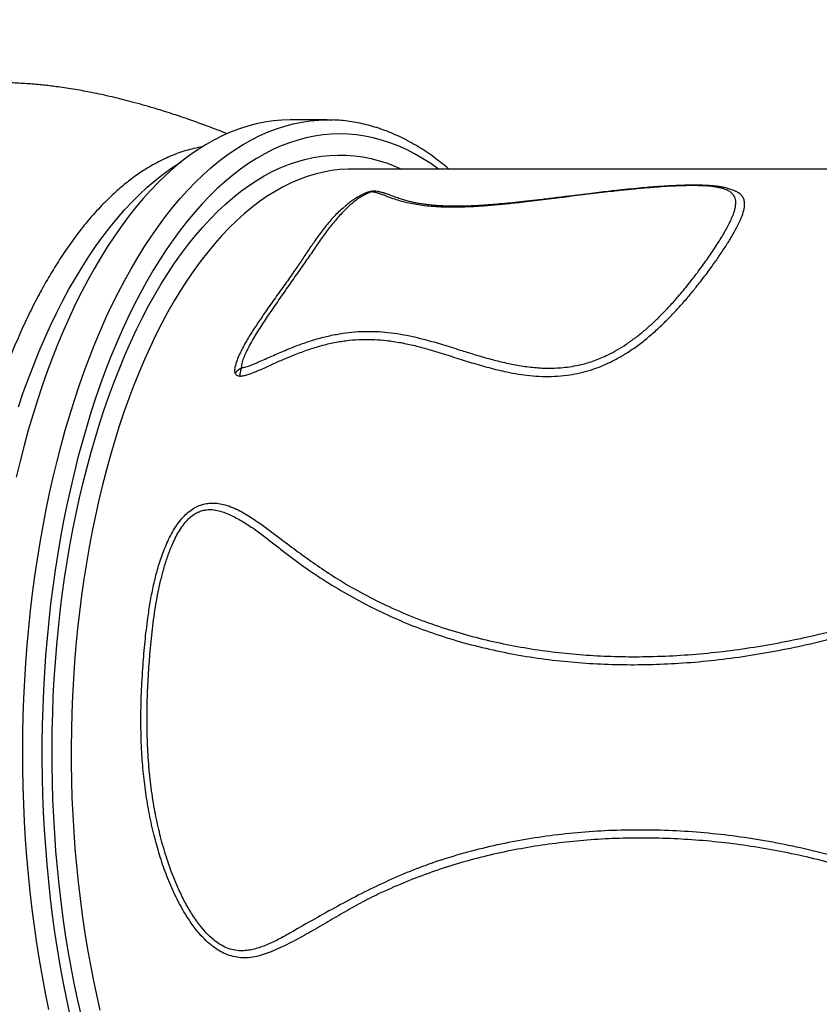
# Model space of a CAD drawing. Units: millimetres. Extents: x 2590.8 to 2602, y 1468.3 to 1478.
# Drawn here: x 2594.4 to 2594.9, y 1470 to 1470.7 of the extents above; entities that cross this region are included whole.
import ezdxf

# ---------------------------------------------------------------- set-up
doc = ezdxf.new("R2010")
doc.units = ezdxf.units.MM
doc.linetypes.add('HIDDEN', pattern=[0.375, 0.25, -0.125])
doc.layers.add('Area de segurdad', color=6, linetype='HIDDEN')

msp = doc.modelspace()

# ---------------------------------------------------------------- linework, layer by layer
at = {"lineweight": 25}
for p, q in [((2594.57882, 1470.60116), (2594.55252, 1470.60116)), ((2595.35424, 1470.56616), (2594.59635, 1470.56616)), ((2594.60907, 1470.55002), (2594.61018, 1470.54997)), ((2594.61018, 1470.54997), (2594.61183, 1470.55037))]:
    msp.add_line(p, q, dxfattribs=at)
at = {"lineweight": 25, "flags": 128}
for points in [[(2594.55252, 1470.60116), (2594.54646, 1470.60098), (2594.5404, 1470.60046), (2594.53435, 1470.59957), (2594.52832, 1470.59834), (2594.52231, 1470.59676), (2594.51632, 1470.59482), (2594.51036, 1470.59254), (2594.50443, 1470.58992), (2594.49854, 1470.58695), (2594.49269, 1470.58363), (2594.48689, 1470.57998), (2594.48114, 1470.576), (2594.47544, 1470.57168), (2594.46981, 1470.56703), (2594.46424, 1470.56205), (2594.45874, 1470.55675), (2594.45331, 1470.55113), (2594.44796, 1470.54521), (2594.4427, 1470.53897), (2594.43752, 1470.53242), (2594.43243, 1470.52558), (2594.42743, 1470.51845), (2594.42253, 1470.51102), (2594.41774, 1470.50332), (2594.41305, 1470.49534), (2594.40846, 1470.48709), (2594.404, 1470.47857), (2594.39964, 1470.4698), (2594.39541, 1470.46078), (2594.3913, 1470.45152), (2594.38732, 1470.44202), (2594.38347, 1470.43229), (2594.37975, 1470.42234), (2594.37616, 1470.41218), (2594.37272, 1470.40182), (2594.36941, 1470.39125), (2594.36625, 1470.3805), (2594.36323, 1470.36958), (2594.36036, 1470.35847), (2594.35765, 1470.34721)], [(2594.38089, 1469.96881), (2594.37851, 1469.9804), (2594.37629, 1469.99212), (2594.37423, 1470.00397), (2594.37233, 1470.01593), (2594.37059, 1470.028), (2594.36901, 1470.04017), (2594.3676, 1470.05242), (2594.36635, 1470.06475), (2594.36527, 1470.07715), (2594.36436, 1470.0896), (2594.36361, 1470.10211), (2594.36303, 1470.11465), (2594.36263, 1470.12722), (2594.36239, 1470.13981), (2594.36232, 1470.15241), (2594.36242, 1470.16501), (2594.36269, 1470.17759), (2594.36314, 1470.19016), (2594.36375, 1470.2027), (2594.36452, 1470.21519), (2594.36547, 1470.22764), (2594.36658, 1470.24002), (2594.36786, 1470.25234), (2594.36931, 1470.26457), (2594.37092, 1470.27672), (2594.37269, 1470.28877), (2594.37463, 1470.30071), (2594.37672, 1470.31254), (2594.37897, 1470.32423), (2594.38138, 1470.33579), (2594.38395, 1470.34721), (2594.38666, 1470.35847), (2594.38953, 1470.36958), (2594.39255, 1470.3805), (2594.39571, 1470.39125), (2594.39902, 1470.40182), (2594.40246, 1470.41218), (2594.40605, 1470.42234), (2594.40977, 1470.43229), (2594.41362, 1470.44202), (2594.4176, 1470.45152), (2594.42171, 1470.46078), (2594.42594, 1470.4698), (2594.4303, 1470.47857), (2594.43476, 1470.48709), (2594.43935, 1470.49534), (2594.44404, 1470.50332), (2594.44883, 1470.51102), (2594.45373, 1470.51845), (2594.45873, 1470.52558), (2594.46382, 1470.53242), (2594.469, 1470.53897), (2594.47426, 1470.54521), (2594.47961, 1470.55113), (2594.48504, 1470.55675), (2594.49054, 1470.56205), (2594.49611, 1470.56703), (2594.50174, 1470.57168), (2594.50744, 1470.576), (2594.51319, 1470.57998), (2594.51899, 1470.58363), (2594.52484, 1470.58695), (2594.53073, 1470.58992), (2594.53666, 1470.59254), (2594.54262, 1470.59482), (2594.54861, 1470.59676), (2594.55462, 1470.59834), (2594.56065, 1470.59957), (2594.5667, 1470.60046), (2594.57276, 1470.60098), (2594.57469, 1470.60108)], [(2594.57469, 1470.60108), (2594.57882, 1470.60116), (2594.58265, 1470.60109)], [(2594.65792, 1470.56616), (2594.65232, 1470.57008), (2594.6466, 1470.57372), (2594.64083, 1470.57701), (2594.63502, 1470.57997), (2594.62918, 1470.58258), (2594.6233, 1470.58485), (2594.61739, 1470.58678), (2594.61146, 1470.58835), (2594.6055, 1470.58958), (2594.59954, 1470.59046), (2594.59356, 1470.59098), (2594.58758, 1470.59116), (2594.5816, 1470.59098), (2594.57563, 1470.59046), (2594.56966, 1470.58958), (2594.56371, 1470.58835), (2594.55778, 1470.58678), (2594.55187, 1470.58485), (2594.54599, 1470.58258), (2594.54015, 1470.57997), (2594.53434, 1470.57701), (2594.52857, 1470.57372), (2594.52285, 1470.57008), (2594.51719, 1470.56612), (2594.51157, 1470.56182), (2594.50602, 1470.55719), (2594.50054, 1470.55224), (2594.49512, 1470.54697), (2594.48978, 1470.54138), (2594.48452, 1470.53548), (2594.47933, 1470.52928), (2594.47424, 1470.52277), (2594.46923, 1470.51597), (2594.46432, 1470.50887), (2594.45951, 1470.50149), (2594.4548, 1470.49384), (2594.4502, 1470.4859), (2594.4457, 1470.4777), (2594.44132, 1470.46924), (2594.43706, 1470.46053), (2594.43291, 1470.45157), (2594.42889, 1470.44236), (2594.425, 1470.43293), (2594.42123, 1470.42327), (2594.4176, 1470.4134), (2594.41411, 1470.40331), (2594.41075, 1470.39302), (2594.40753, 1470.38255), (2594.40446, 1470.37188), (2594.40153, 1470.36104), (2594.39876, 1470.35003), (2594.39613, 1470.33887), (2594.39365, 1470.32755), (2594.39133, 1470.31609), (2594.38917, 1470.30451), (2594.38717, 1470.29279), (2594.38532, 1470.28097), (2594.38364, 1470.26904), (2594.38212, 1470.25702), (2594.38076, 1470.24492), (2594.37957, 1470.23273), (2594.37854, 1470.22049), (2594.37768, 1470.20819), (2594.37699, 1470.19584), (2594.37647, 1470.18346), (2594.37612, 1470.17105), (2594.37593, 1470.15862), (2594.37591, 1470.14619), (2594.37606, 1470.13377), (2594.37638, 1470.12136), (2594.37687, 1470.10897), (2594.37753, 1470.09661), (2594.37836, 1470.0843), (2594.37935, 1470.07204), (2594.38051, 1470.05985), (2594.38183, 1470.04773), (2594.38332, 1470.03569), (2594.38497, 1470.02374), (2594.38678, 1470.01189), (2594.38875, 1470.00016), (2594.39089, 1469.98855), (2594.39317, 1469.97706), (2594.39562, 1469.96572)], [(2594.40372, 1469.96524), (2594.40122, 1469.97633), (2594.39887, 1469.98757), (2594.39668, 1469.99894), (2594.39465, 1470.01044), (2594.39278, 1470.02206), (2594.39107, 1470.03378), (2594.38952, 1470.0456), (2594.38814, 1470.05751), (2594.38693, 1470.06949), (2594.38588, 1470.08154), (2594.385, 1470.09366), (2594.38428, 1470.10581), (2594.38374, 1470.11801), (2594.38336, 1470.13023), (2594.38316, 1470.14248), (2594.38312, 1470.15472), (2594.38326, 1470.16697), (2594.38356, 1470.1792), (2594.38403, 1470.19141), (2594.38468, 1470.20359), (2594.38549, 1470.21572), (2594.38647, 1470.2278), (2594.38761, 1470.23981), (2594.38893, 1470.25176), (2594.3904, 1470.26361), (2594.39204, 1470.27538), (2594.39385, 1470.28704), (2594.39581, 1470.29859), (2594.39794, 1470.31001), (2594.40022, 1470.32131), (2594.40265, 1470.33246), (2594.40524, 1470.34346), (2594.40799, 1470.3543), (2594.41088, 1470.36498), (2594.41391, 1470.37547), (2594.4171, 1470.38578), (2594.42042, 1470.3959), (2594.42388, 1470.40581), (2594.42748, 1470.41551), (2594.43121, 1470.42499), (2594.43507, 1470.43424), (2594.43906, 1470.44326), (2594.44317, 1470.45204), (2594.44741, 1470.46056), (2594.45175, 1470.46883), (2594.45621, 1470.47683), (2594.46078, 1470.48457), (2594.46546, 1470.49202), (2594.47024, 1470.4992), (2594.47511, 1470.50608), (2594.48008, 1470.51267), (2594.48513, 1470.51896), (2594.49028, 1470.52495), (2594.4955, 1470.53062), (2594.5008, 1470.53598), (2594.50617, 1470.54102), (2594.51161, 1470.54573), (2594.51711, 1470.55012), (2594.52267, 1470.55417), (2594.52829, 1470.55789), (2594.53395, 1470.56128), (2594.53966, 1470.56432), (2594.54541, 1470.56702), (2594.55119, 1470.56937), (2594.557, 1470.57138), (2594.56284, 1470.57304), (2594.5687, 1470.57434), (2594.57458, 1470.5753), (2594.58046, 1470.5759), (2594.58635, 1470.57615), (2594.59225, 1470.57605), (2594.59813, 1470.57559), (2594.60401, 1470.57479), (2594.60988, 1470.57363), (2594.61573, 1470.57212), (2594.62155, 1470.57025), (2594.62735, 1470.56805), (2594.63168, 1470.56616)], [(2594.35923, 1470.39722), (2594.3627, 1470.40739), (2594.36631, 1470.41736), (2594.37006, 1470.42711), (2594.37393, 1470.43664), (2594.37793, 1470.44594), (2594.38205, 1470.455), (2594.3863, 1470.46381), (2594.39066, 1470.47238), (2594.39514, 1470.48068), (2594.39973, 1470.48873), (2594.40442, 1470.4965), (2594.40922, 1470.50399), (2594.41412, 1470.5112), (2594.41911, 1470.51812), (2594.4242, 1470.52474), (2594.42937, 1470.53107), (2594.43463, 1470.53709), (2594.43996, 1470.5428), (2594.44537, 1470.5482), (2594.45086, 1470.55328), (2594.4564, 1470.55803), (2594.46201, 1470.56246), (2594.46768, 1470.56656), (2594.4734, 1470.57033), (2594.47494, 1470.57128)], [(2594.59635, 1470.56616), (2594.59344, 1470.56612), (2594.58762, 1470.56576), (2594.5818, 1470.56506), (2594.576, 1470.564), (2594.57022, 1470.56259), (2594.56446, 1470.56083), (2594.55872, 1470.55872), (2594.55302, 1470.55627), (2594.54736, 1470.55347), (2594.54173, 1470.55033), (2594.53615, 1470.54685), (2594.53063, 1470.54303), (2594.52516, 1470.53888), (2594.51975, 1470.5344), (2594.5144, 1470.52959), (2594.50913, 1470.52447), (2594.50393, 1470.51902), (2594.49881, 1470.51326), (2594.49377, 1470.50719), (2594.48881, 1470.50082), (2594.48395, 1470.49416), (2594.47919, 1470.4872), (2594.47452, 1470.47995), (2594.46996, 1470.47243), (2594.46551, 1470.46463), (2594.46117, 1470.45656), (2594.45694, 1470.44824), (2594.45283, 1470.43966), (2594.44884, 1470.43084), (2594.44498, 1470.42178), (2594.44125, 1470.41249), (2594.43765, 1470.40297), (2594.43418, 1470.39325), (2594.43086, 1470.38331), (2594.42767, 1470.37318), (2594.42463, 1470.36286), (2594.42173, 1470.35236), (2594.41898, 1470.34169), (2594.41638, 1470.33086), (2594.41394, 1470.31987), (2594.41165, 1470.30874), (2594.40951, 1470.29748), (2594.40754, 1470.28609), (2594.40573, 1470.27459), (2594.40408, 1470.26298), (2594.40259, 1470.25128), (2594.40127, 1470.23949), (2594.40011, 1470.22763), (2594.39912, 1470.2157), (2594.3983, 1470.20371), (2594.39765, 1470.19169), (2594.39716, 1470.17962), (2594.39685, 1470.16754), (2594.3967, 1470.15544), (2594.39673, 1470.14333), (2594.39692, 1470.13123), (2594.39729, 1470.11915), (2594.39782, 1470.1071), (2594.39852, 1470.09508), (2594.39939, 1470.08312), (2594.40043, 1470.07121), (2594.40164, 1470.05936), (2594.40301, 1470.0476), (2594.40454, 1470.03592), (2594.40624, 1470.02435), (2594.4081, 1470.01288), (2594.41012, 1470.00152), (2594.4123, 1469.9903), (2594.41464, 1469.97921), (2594.41713, 1469.96827)]]:
    msp.add_lwpolyline(points, dxfattribs=at)
at = {"lineweight": 25}
for points, knots in [([(2594.50751, 1470.59131), (2594.50634, 1470.59178), (2594.5033, 1470.59299), (2594.49807, 1470.59499), (2594.49211, 1470.59722), (2594.48609, 1470.59941), (2594.48004, 1470.60155), (2594.4741, 1470.60358), (2594.46774, 1470.60568), (2594.46172, 1470.60759), (2594.45235, 1470.61046), (2594.44057, 1470.6138), (2594.42575, 1470.61752), (2594.41427, 1470.62001), (2594.40552, 1470.62168), (2594.39957, 1470.62273), (2594.39347, 1470.6237), (2594.38772, 1470.62453), (2594.38248, 1470.6252), (2594.37765, 1470.62575), (2594.37105, 1470.62641), (2594.36227, 1470.62709), (2594.35085, 1470.62759), (2594.33872, 1470.62768), (2594.32626, 1470.62717), (2594.31724, 1470.62659), (2594.31238, 1470.62593), (2594.3116, 1470.62582)], [0, 0, 0, 0, 0.0183388, 0.0479083, 0.0817651, 0.1116431, 0.1416966, 0.1759474, 0.2037965, 0.2401547, 0.2689001, 0.3482189, 0.4210617, 0.4953681, 0.5231622, 0.5541293, 0.5857862, 0.6157873, 0.6412475, 0.66524, 0.6890462, 0.7413401, 0.7983876, 0.8624405, 0.9255759, 0.9881894, 1, 1, 1, 1]), ([(2594.66523, 1470.56616), (2594.66442, 1470.56685), (2594.66179, 1470.56912), (2594.65725, 1470.57264), (2594.65163, 1470.57674), (2594.64595, 1470.58051), (2594.64021, 1470.58398), (2594.63443, 1470.58713), (2594.62861, 1470.58996), (2594.62276, 1470.59248), (2594.61688, 1470.59468), (2594.61098, 1470.59656), (2594.60505, 1470.59812), (2594.59912, 1470.59937), (2594.59318, 1470.60028), (2594.58778, 1470.60086), (2594.58436, 1470.601), (2594.58293, 1470.60105)], [0, 0, 0, 0, 0.031617, 0.103365, 0.174982, 0.246447, 0.317738, 0.388836, 0.459725, 0.530392, 0.600832, 0.671046, 0.741044, 0.810841, 0.880465, 0.949946, 1, 1, 1, 1]), ([(2594.49025, 1470.58197), (2594.4881, 1470.58159), (2594.4822, 1470.58055), (2594.47263, 1470.57759), (2594.46161, 1470.57296), (2594.45157, 1470.56745), (2594.4425, 1470.56144), (2594.43438, 1470.55522), (2594.42639, 1470.54826), (2594.41773, 1470.53977), (2594.40847, 1470.52945), (2594.39872, 1470.51703), (2594.39002, 1470.50448), (2594.38231, 1470.49211), (2594.37551, 1470.4802), (2594.36895, 1470.46766), (2594.36268, 1470.4546), (2594.3567, 1470.44105), (2594.35102, 1470.42705), (2594.3456, 1470.41254), (2594.34042, 1470.39742), (2594.33549, 1470.38168), (2594.33084, 1470.36534), (2594.32652, 1470.3486), (2594.32216, 1470.32979), (2594.31789, 1470.30883), (2594.31388, 1470.28563), (2594.31075, 1470.2638), (2594.30835, 1470.24349), (2594.30654, 1470.22482), (2594.30511, 1470.20601), (2594.3041, 1470.18745), (2594.30344, 1470.16916), (2594.3033, 1470.15718), (2594.30323, 1470.15118)], [0, 0, 0, 0, 0.02134, 0.058472, 0.095633, 0.132766, 0.161429, 0.190118, 0.218808, 0.247471, 0.285246, 0.323053, 0.360828, 0.390018, 0.419235, 0.448452, 0.477641, 0.506333, 0.53505, 0.563768, 0.59246, 0.62202, 0.651608, 0.681196, 0.710757, 0.74908, 0.787433, 0.825755, 0.855334, 0.88494, 0.914546, 0.944125, 0.972039, 1, 1, 1, 1]), ([(2594.51787, 1470.42493), (2594.5179, 1470.42493), (2594.51806, 1470.42492), (2594.51852, 1470.42496), (2594.52012, 1470.42524), (2594.5232, 1470.42626), (2594.52752, 1470.42799), (2594.53382, 1470.43075), (2594.54166, 1470.43429), (2594.55092, 1470.43825), (2594.56006, 1470.44177), (2594.56914, 1470.44481), (2594.57835, 1470.44731), (2594.58749, 1470.44918), (2594.5964, 1470.45035), (2594.60509, 1470.45088), (2594.6136, 1470.4508), (2594.62228, 1470.45013), (2594.631, 1470.44889), (2594.63976, 1470.44714), (2594.64972, 1470.44467), (2594.66086, 1470.44144), (2594.67228, 1470.43784), (2594.6828, 1470.43456), (2594.69248, 1470.4317), (2594.7024, 1470.42909), (2594.71263, 1470.42688), (2594.72149, 1470.42552), (2594.72882, 1470.42486), (2594.73451, 1470.4246), (2594.74039, 1470.42464), (2594.74649, 1470.42504), (2594.75277, 1470.42585), (2594.75863, 1470.42703), (2594.76396, 1470.42846), (2594.76878, 1470.43004), (2594.7736, 1470.43193), (2594.77906, 1470.43441), (2594.78504, 1470.43761), (2594.79161, 1470.44171), (2594.79804, 1470.44632), (2594.80431, 1470.45138), (2594.81025, 1470.45665), (2594.81631, 1470.46252), (2594.82238, 1470.46888), (2594.82898, 1470.4763), (2594.83556, 1470.48425), (2594.84114, 1470.49145), (2594.8455, 1470.49734), (2594.84996, 1470.50357), (2594.85503, 1470.51104), (2594.85937, 1470.51798), (2594.86237, 1470.52321), (2594.86448, 1470.52718), (2594.86637, 1470.53116), (2594.86779, 1470.53477), (2594.86871, 1470.53787), (2594.8692, 1470.54052), (2594.86929, 1470.54301), (2594.86892, 1470.54514), (2594.86816, 1470.54694), (2594.86707, 1470.54846), (2594.86552, 1470.54985), (2594.86321, 1470.5512), (2594.86047, 1470.55222), (2594.8575, 1470.55294), (2594.85417, 1470.55355), (2594.84937, 1470.55409), (2594.84282, 1470.55439), (2594.83569, 1470.55441), (2594.82818, 1470.55421), (2594.82034, 1470.55381), (2594.81148, 1470.55321), (2594.80172, 1470.55239), (2594.7911, 1470.55135), (2594.77865, 1470.55), (2594.76439, 1470.5483), (2594.74835, 1470.54629), (2594.73235, 1470.54427), (2594.71816, 1470.54257), (2594.7058, 1470.54123), (2594.69526, 1470.54025), (2594.6856, 1470.53955), (2594.67688, 1470.53913), (2594.66902, 1470.53897), (2594.6614, 1470.53906), (2594.65435, 1470.53941), (2594.64796, 1470.54002), (2594.64218, 1470.54084), (2594.63682, 1470.54188), (2594.63194, 1470.54309), (2594.62754, 1470.54442), (2594.62352, 1470.54582), (2594.61978, 1470.54727), (2594.61668, 1470.54844), (2594.61397, 1470.54929), (2594.61218, 1470.54979), (2594.61067, 1470.54993), (2594.61018, 1470.54997)], [0, 0, 0, 0, 0.000128, 0.000673, 0.001765, 0.006147, 0.012156, 0.018191, 0.030235, 0.042281, 0.053483, 0.064681, 0.076146, 0.087608, 0.098696, 0.109785, 0.121249, 0.132717, 0.145801, 0.158901, 0.171998, 0.19187, 0.211745, 0.226949, 0.242153, 0.2574, 0.272644, 0.28782, 0.295463, 0.303105, 0.310944, 0.318781, 0.326816, 0.334848, 0.340806, 0.346764, 0.352893, 0.359022, 0.367717, 0.376533, 0.386197, 0.395864, 0.405891, 0.415921, 0.428481, 0.441121, 0.457536, 0.474058, 0.483944, 0.49383, 0.513732, 0.533808, 0.543916, 0.554023, 0.565933, 0.577878, 0.587038, 0.596196, 0.605472, 0.614745, 0.621932, 0.629117, 0.636471, 0.643822, 0.653333, 0.658203, 0.663073, 0.672512, 0.682188, 0.691579, 0.700977, 0.710714, 0.720454, 0.733023, 0.745601, 0.758179, 0.777133, 0.796087, 0.815004, 0.833916, 0.846679, 0.859447, 0.872199, 0.882294, 0.892387, 0.90272, 0.913052, 0.922377, 0.931703, 0.941278, 0.950855, 0.960187, 0.96952, 0.978899, 0.988278, 0.99298, 0.997711, 1, 1, 1, 1]), ([(2594.86942, 1470.55025), (2594.86933, 1470.55031), (2594.86842, 1470.5508), (2594.86651, 1470.55152), (2594.86366, 1470.55244), (2594.86057, 1470.55316), (2594.85733, 1470.55371), (2594.85395, 1470.55412), (2594.85037, 1470.55441), (2594.84658, 1470.55461), (2594.84262, 1470.55472), (2594.83848, 1470.55473), (2594.83401, 1470.55467), (2594.82918, 1470.55453), (2594.82391, 1470.5543), (2594.81831, 1470.55399), (2594.81227, 1470.55357), (2594.80566, 1470.55304), (2594.79829, 1470.55237), (2594.7897, 1470.55152), (2594.77906, 1470.55038), (2594.76585, 1470.54882), (2594.75223, 1470.54711), (2594.73973, 1470.54554), (2594.72961, 1470.5443), (2594.72063, 1470.54326), (2594.71254, 1470.54239), (2594.70513, 1470.54166), (2594.69823, 1470.54105), (2594.69154, 1470.54054), (2594.68541, 1470.54016), (2594.67966, 1470.53989), (2594.67444, 1470.53975), (2594.6693, 1470.53972), (2594.66438, 1470.5398), (2594.65973, 1470.53998), (2594.65537, 1470.54026), (2594.6513, 1470.54064), (2594.64755, 1470.54109), (2594.64412, 1470.54163), (2594.64092, 1470.54224), (2594.63777, 1470.54296), (2594.63458, 1470.54381), (2594.6313, 1470.54481), (2594.62786, 1470.54599), (2594.6247, 1470.54716), (2594.62197, 1470.54815), (2594.6202, 1470.54874), (2594.61912, 1470.54907), (2594.6185, 1470.54925), (2594.61831, 1470.5493), (2594.61803, 1470.54939), (2594.61743, 1470.54958), (2594.6164, 1470.54986), (2594.61498, 1470.55016), (2594.61342, 1470.55037), (2594.6123, 1470.55039), (2594.61183, 1470.55039)], [0, 0, 0, 0, 0.001837, 0.017085, 0.032942, 0.048736, 0.063888, 0.078631, 0.093689, 0.108751, 0.123881, 0.13911, 0.15436, 0.171854, 0.189759, 0.208614, 0.228698, 0.250411, 0.274369, 0.30169, 0.335155, 0.379174, 0.43169, 0.469305, 0.502433, 0.531772, 0.558408, 0.583065, 0.606221, 0.628216, 0.651553, 0.669752, 0.688848, 0.707909, 0.726629, 0.744971, 0.762913, 0.780439, 0.797545, 0.81423, 0.830555, 0.847922, 0.866982, 0.887755, 0.910826, 0.937976, 0.953003, 0.965089, 0.968633, 0.971741, 0.973375, 0.975079, 0.978692, 0.983025, 0.988527, 0.995188, 1, 1, 1, 1]), ([(2594.51657, 1470.41903), (2594.51703, 1470.41904), (2594.51839, 1470.41907), (2594.52079, 1470.41962), (2594.52543, 1470.42114), (2594.53183, 1470.42374), (2594.53988, 1470.42745), (2594.54828, 1470.43128), (2594.55713, 1470.43489), (2594.5664, 1470.43824), (2594.57574, 1470.44106), (2594.58511, 1470.44322), (2594.59441, 1470.44458), (2594.60354, 1470.44518), (2594.61238, 1470.44511), (2594.62162, 1470.44435), (2594.63117, 1470.44286), (2594.64104, 1470.4407), (2594.65062, 1470.43812), (2594.66001, 1470.43527), (2594.67023, 1470.43203), (2594.68141, 1470.42851), (2594.69371, 1470.42492), (2594.70478, 1470.42224), (2594.71453, 1470.42041), (2594.72283, 1470.4193), (2594.7314, 1470.41869), (2594.74023, 1470.41871), (2594.74868, 1470.41942), (2594.75666, 1470.42079), (2594.76408, 1470.42264), (2594.77149, 1470.42511), (2594.77879, 1470.42823), (2594.78591, 1470.43189), (2594.79321, 1470.4363), (2594.80056, 1470.44145), (2594.80784, 1470.44727), (2594.81495, 1470.4536), (2594.82186, 1470.46036), (2594.82852, 1470.46744), (2594.83465, 1470.47444), (2594.84071, 1470.4818), (2594.84667, 1470.4894), (2594.85243, 1470.49716), (2594.85761, 1470.50455), (2594.86222, 1470.51154), (2594.8663, 1470.51817), (2594.86986, 1470.52441), (2594.87273, 1470.53023), (2594.87471, 1470.53553), (2594.87554, 1470.53973), (2594.87547, 1470.54298), (2594.87477, 1470.54548), (2594.87335, 1470.54757), (2594.87158, 1470.54915), (2594.87003, 1470.54991), (2594.86941, 1470.55022)], [0, 0, 0, 0, 0.002708, 0.00812, 0.013559, 0.029247, 0.044984, 0.060723, 0.07831, 0.095946, 0.113537, 0.131062, 0.148847, 0.166722, 0.18463, 0.20246, 0.225025, 0.247616, 0.270259, 0.292925, 0.315554, 0.344713, 0.373871, 0.403006, 0.420786, 0.438656, 0.456502, 0.474266, 0.491957, 0.506003, 0.520084, 0.534115, 0.548207, 0.562352, 0.576453, 0.593491, 0.610594, 0.627662, 0.64743, 0.667266, 0.687128, 0.706933, 0.731109, 0.755362, 0.779652, 0.803925, 0.828116, 0.853262, 0.878481, 0.90367, 0.928776, 0.945003, 0.961248, 0.977454, 0.990867, 1, 1, 1, 1]), ([(2594.61018, 1470.54997), (2594.60996, 1470.54991), (2594.60884, 1470.54958), (2594.60722, 1470.54889), (2594.60476, 1470.54764), (2594.60201, 1470.54598), (2594.59816, 1470.54323), (2594.59379, 1470.53957), (2594.58853, 1470.5343), (2594.58307, 1470.52803), (2594.57735, 1470.52058), (2594.57174, 1470.51254), (2594.56577, 1470.50389), (2594.55927, 1470.49465), (2594.55238, 1470.48484), (2594.54518, 1470.47453), (2594.53818, 1470.46434), (2594.53146, 1470.45439), (2594.52548, 1470.44474), (2594.52137, 1470.4368), (2594.51876, 1470.43079), (2594.51788, 1470.42765), (2594.51764, 1470.42566), (2594.51783, 1470.42505), (2594.51787, 1470.42493)], [0, 0, 0, 0, 0.003271, 0.016734, 0.030307, 0.057164, 0.084047, 0.137716, 0.191403, 0.263037, 0.334703, 0.406338, 0.47792, 0.549659, 0.621481, 0.693275, 0.764903, 0.824278, 0.883661, 0.942953, 0.965449, 0.987857, 0.997571, 1, 1, 1, 1]), ([(2594.60906, 1470.55008), (2594.60888, 1470.55004), (2594.60816, 1470.54986), (2594.60703, 1470.54948), (2594.60582, 1470.549), (2594.605, 1470.54863), (2594.60424, 1470.54829), (2594.60305, 1470.54772), (2594.60154, 1470.54692), (2594.59952, 1470.54575), (2594.59741, 1470.54439), (2594.59495, 1470.54265), (2594.59279, 1470.54099), (2594.59147, 1470.53983), (2594.59102, 1470.53944)], [0, 0, 0, 0, 0.018336, 0.075021, 0.125459, 0.158288, 0.194006, 0.230025, 0.325566, 0.424907, 0.560016, 0.702499, 0.899115, 1, 1, 1, 1]), ([(2594.61187, 1470.5504), (2594.61164, 1470.5504), (2594.61118, 1470.55041), (2594.61042, 1470.55034), (2594.60969, 1470.55023), (2594.60926, 1470.55013), (2594.60905, 1470.55008)], [0, 0, 0, 0, 0.257347, 0.51125, 0.75983, 1, 1, 1, 1]), ([(2594.59087, 1470.53918), (2594.58969, 1470.53822), (2594.58609, 1470.53529), (2594.58101, 1470.52969), (2594.57517, 1470.52245), (2594.56983, 1470.51501), (2594.56472, 1470.50754), (2594.55979, 1470.50014), (2594.55429, 1470.49203), (2594.54799, 1470.48319), (2594.54105, 1470.47358), (2594.53456, 1470.46435), (2594.52858, 1470.45559), (2594.52327, 1470.44743), (2594.51846, 1470.43899), (2594.51503, 1470.43161), (2594.51328, 1470.42645), (2594.51285, 1470.42371), (2594.51283, 1470.42218), (2594.5131, 1470.42131), (2594.51321, 1470.42096)], [0, 0, 0, 0, 0.0394842, 0.1210002, 0.2025949, 0.2840861, 0.3513835, 0.4187011, 0.4859615, 0.5607733, 0.635666, 0.7105321, 0.7675062, 0.8245577, 0.8814878, 0.9382961, 0.9695284, 0.980783, 0.9920081, 1, 1, 1, 1]), ([(2594.51321, 1470.42096), (2594.51383, 1470.42174), (2594.51505, 1470.42332), (2594.51693, 1470.42439), (2594.51787, 1470.42493)], [0, 0, 0, 0, 0.50058, 1, 1, 1, 1]), ([(2594.51321, 1470.42096), (2594.51336, 1470.42067), (2594.51364, 1470.42012), (2594.5144, 1470.41951), (2594.51538, 1470.41912), (2594.51617, 1470.41906), (2594.51657, 1470.41903)], [0, 0, 0, 0, 0.258417, 0.500595, 0.742568, 1, 1, 1, 1]), ([(2594.51787, 1470.42493), (2594.51753, 1470.42404), (2594.51687, 1470.42228), (2594.51667, 1470.42011), (2594.51657, 1470.41903)], [0, 0, 0, 0, 0.4995053, 1, 1, 1, 1]), ([(2594.4478, 1470.21347), (2594.44737, 1470.20686), (2594.44652, 1470.19363), (2594.44613, 1470.17365), (2594.44659, 1470.15517), (2594.44783, 1470.13822), (2594.44965, 1470.12285), (2594.4522, 1470.10758), (2594.45546, 1470.09284), (2594.45938, 1470.07865), (2594.46399, 1470.06506), (2594.46954, 1470.05184), (2594.47539, 1470.04053), (2594.48128, 1470.03111), (2594.48637, 1470.02433), (2594.49136, 1470.01883), (2594.49606, 1470.01453), (2594.50109, 1470.01088), (2594.50641, 1470.0081), (2594.51187, 1470.00625), (2594.51737, 1470.00542), (2594.52307, 1470.00547), (2594.52886, 1470.00641), (2594.53468, 1470.00811), (2594.54278, 1470.01134), (2594.55305, 1470.01627), (2594.56547, 1470.02301), (2594.57772, 1470.03017), (2594.58999, 1470.03741), (2594.60242, 1470.04448), (2594.6166, 1470.0517), (2594.63266, 1470.05874), (2594.65053, 1470.06565), (2594.6688, 1470.0717), (2594.68755, 1470.07694), (2594.70674, 1470.08133), (2594.72635, 1470.08488), (2594.74614, 1470.08758), (2594.76622, 1470.08946), (2594.78654, 1470.09051), (2594.8071, 1470.09073), (2594.8277, 1470.09012), (2594.84849, 1470.08866), (2594.86942, 1470.08636), (2594.8905, 1470.08317), (2594.91154, 1470.0791), (2594.93258, 1470.07414), (2594.95362, 1470.06823), (2594.97464, 1470.06134), (2594.99558, 1470.05354), (2595.0164, 1470.04489), (2595.03707, 1470.03542), (2595.05586, 1470.02608), (2595.07276, 1470.01699), (2595.0879, 1470.0086), (2595.10313, 1470.00034), (2595.11606, 1469.9938), (2595.12663, 1469.98899), (2595.13386, 1469.98633), (2595.14021, 1469.98469), (2595.14507, 1469.98408), (2595.14926, 1469.98427), (2595.15274, 1469.98505), (2595.15587, 1469.98654), (2595.15886, 1469.98886), (2595.16149, 1469.99209), (2595.16386, 1469.99643), (2595.1658, 1470.00151), (2595.16735, 1470.00725), (2595.16849, 1470.01322), (2595.16972, 1470.02174), (2595.17091, 1470.03293), (2595.17188, 1470.04694), (2595.17248, 1470.06123), (2595.17287, 1470.07573), (2595.17316, 1470.09035), (2595.17356, 1470.1073), (2595.1742, 1470.12661), (2595.17506, 1470.14831), (2595.17607, 1470.17008), (2595.17719, 1470.1918), (2595.17841, 1470.21339), (2595.1795, 1470.23183), (2595.1805, 1470.24719), (2595.18127, 1470.25955), (2595.18183, 1470.27177), (2595.18201, 1470.28379), (2595.18171, 1470.29378), (2595.18105, 1470.30179), (2595.18011, 1470.30757), (2595.17868, 1470.31276), (2595.17688, 1470.31663), (2595.17477, 1470.31941), (2595.17263, 1470.32131), (2595.17008, 1470.32267), (2595.16695, 1470.32357), (2595.16326, 1470.32384), (2595.1585, 1470.32343), (2595.15304, 1470.32229), (2595.14696, 1470.32042), (2595.14093, 1470.31815), (2595.12944, 1470.31334), (2595.11258, 1470.30585), (2595.09048, 1470.2955), (2595.06847, 1470.28512), (2595.04647, 1470.27507), (2595.02299, 1470.26523), (2594.99798, 1470.25594), (2594.97146, 1470.24714), (2594.94486, 1470.23947), (2594.91975, 1470.23335), (2594.89616, 1470.2286), (2594.8741, 1470.225), (2594.85202, 1470.22227), (2594.82996, 1470.22043), (2594.80862, 1470.21952), (2594.788, 1470.21949), (2594.76813, 1470.22025), (2594.74837, 1470.22183), (2594.72859, 1470.22427), (2594.70883, 1470.22762), (2594.68915, 1470.23193), (2594.66978, 1470.23721), (2594.65065, 1470.2435), (2594.63185, 1470.25087), (2594.61348, 1470.25935), (2594.59713, 1470.26808), (2594.58276, 1470.27685), (2594.57015, 1470.28532), (2594.55791, 1470.29412), (2594.54738, 1470.30203), (2594.53841, 1470.30888), (2594.53078, 1470.31447), (2594.52396, 1470.31903), (2594.51797, 1470.32257), (2594.51282, 1470.32515), (2594.50775, 1470.3271), (2594.50277, 1470.32838), (2594.49824, 1470.32888), (2594.49389, 1470.32866), (2594.48982, 1470.3278), (2594.4858, 1470.32618), (2594.4818, 1470.32378), (2594.47801, 1470.32059), (2594.47434, 1470.31658), (2594.47099, 1470.31195), (2594.46796, 1470.30683), (2594.46454, 1470.29989), (2594.46098, 1470.29104), (2594.45761, 1470.28023), (2594.45496, 1470.26922), (2594.45288, 1470.25807), (2594.45091, 1470.24509), (2594.44913, 1470.23025), (2594.44824, 1470.21906), (2594.4478, 1470.21347)], [0, 0, 0, 0, 0.008672, 0.01735, 0.02602, 0.032719, 0.039427, 0.046134, 0.052831, 0.059039, 0.065262, 0.071475, 0.07767, 0.081786, 0.085899, 0.088678, 0.091463, 0.094233, 0.096896, 0.099556, 0.102213, 0.104873, 0.107989, 0.111119, 0.114246, 0.121576, 0.12891, 0.136253, 0.1436, 0.150941, 0.158275, 0.167956, 0.177645, 0.187335, 0.197016, 0.206959, 0.21691, 0.226861, 0.236806, 0.246964, 0.257128, 0.267293, 0.277451, 0.28783, 0.298217, 0.308603, 0.318982, 0.329458, 0.339953, 0.350457, 0.360961, 0.371456, 0.381933, 0.389724, 0.397517, 0.40531, 0.413098, 0.417085, 0.421066, 0.42367, 0.426268, 0.428096, 0.429921, 0.431756, 0.433592, 0.435985, 0.438383, 0.441319, 0.444267, 0.447225, 0.450175, 0.456608, 0.463055, 0.469517, 0.475989, 0.482457, 0.488905, 0.498298, 0.507722, 0.517161, 0.526598, 0.53602, 0.545411, 0.550938, 0.556478, 0.562015, 0.56754, 0.573053, 0.576085, 0.579115, 0.581676, 0.58423, 0.585764, 0.587296, 0.588837, 0.590379, 0.592377, 0.59438, 0.597306, 0.600244, 0.603194, 0.606136, 0.61721, 0.62829, 0.639368, 0.650438, 0.661503, 0.674672, 0.687852, 0.701032, 0.7142, 0.725048, 0.735906, 0.746767, 0.757623, 0.76847, 0.778317, 0.788172, 0.798025, 0.807872, 0.817965, 0.828068, 0.838169, 0.84826, 0.858571, 0.868888, 0.879199, 0.887095, 0.894995, 0.902898, 0.910799, 0.915864, 0.920928, 0.92599, 0.929068, 0.932146, 0.935217, 0.937691, 0.94016, 0.942106, 0.944049, 0.946007, 0.947966, 0.950195, 0.952429, 0.955017, 0.957615, 0.96021, 0.965204, 0.970209, 0.975232, 0.980261, 0.985274, 0.992637, 1, 1, 1, 1]), ([(2594.45216, 1470.21453), (2594.45178, 1470.20883), (2594.45102, 1470.19742), (2594.45055, 1470.18019), (2594.45068, 1470.16291), (2594.45154, 1470.14564), (2594.4532, 1470.12844), (2594.45567, 1470.11214), (2594.45884, 1470.09677), (2594.46261, 1470.08234), (2594.46726, 1470.06818), (2594.47225, 1470.05592), (2594.4773, 1470.04551), (2594.48221, 1470.03691), (2594.48736, 1470.02945), (2594.49263, 1470.02316), (2594.49751, 1470.0185), (2594.50241, 1470.01493), (2594.50717, 1470.01243), (2594.51215, 1470.01092), (2594.51703, 1470.01036), (2594.52167, 1470.01061), (2594.52604, 1470.0114), (2594.53189, 1470.01307), (2594.53903, 1470.01596), (2594.54735, 1470.02022), (2594.55814, 1470.02643), (2594.5717, 1470.03422), (2594.58821, 1470.04338), (2594.60503, 1470.05219), (2594.62221, 1470.06045), (2594.63979, 1470.06798), (2594.65856, 1470.07481), (2594.67855, 1470.08076), (2594.69963, 1470.08591), (2594.72101, 1470.09001), (2594.74281, 1470.09312), (2594.76498, 1470.09523), (2594.7875, 1470.09634), (2594.8101, 1470.09642), (2594.8328, 1470.09551), (2594.85556, 1470.0936), (2594.87837, 1470.09067), (2594.90114, 1470.08672), (2594.92406, 1470.0817), (2594.94712, 1470.07554), (2594.9703, 1470.06821), (2594.99333, 1470.05976), (2595.01453, 1470.05096), (2595.03388, 1470.04194), (2595.05146, 1470.03306), (2595.06898, 1470.02376), (2595.0865, 1470.01422), (2595.10187, 1470.00584), (2595.11513, 1469.99878), (2595.1244, 1469.9944), (2595.13182, 1469.99148), (2595.13683, 1469.98994), (2595.1414, 1469.98904), (2595.14504, 1469.98886), (2595.14809, 1469.98931), (2595.15054, 1469.99017), (2595.15268, 1469.99155), (2595.1549, 1469.9937), (2595.15697, 1469.99676), (2595.15903, 1470.00134), (2595.16081, 1470.00694), (2595.16223, 1470.01356), (2595.16322, 1470.02041), (2595.16429, 1470.03022), (2595.16525, 1470.04315), (2595.166, 1470.06075), (2595.16664, 1470.08009), (2595.16724, 1470.10116), (2595.16783, 1470.12242), (2595.16855, 1470.14348), (2595.16945, 1470.16431), (2595.1705, 1470.18488), (2595.1717, 1470.20543), (2595.17295, 1470.22584), (2595.17403, 1470.24379), (2595.17493, 1470.25929), (2595.17551, 1470.2724), (2595.17566, 1470.28316), (2595.17551, 1470.29162), (2595.17514, 1470.29786), (2595.17449, 1470.30308), (2595.17363, 1470.30732), (2595.17266, 1470.3106), (2595.17131, 1470.31366), (2595.16963, 1470.31599), (2595.16776, 1470.31749), (2595.16596, 1470.31838), (2595.16397, 1470.31887), (2595.16112, 1470.31912), (2595.15734, 1470.31879), (2595.15193, 1470.31757), (2595.1457, 1470.31561), (2595.13873, 1470.31288), (2595.12726, 1470.30788), (2595.11137, 1470.30053), (2595.09113, 1470.29079), (2595.07096, 1470.28109), (2595.04853, 1470.27086), (2595.02375, 1470.26057), (2594.99663, 1470.25036), (2594.9694, 1470.24129), (2594.94368, 1470.23389), (2594.91948, 1470.22797), (2594.89683, 1470.2233), (2594.87413, 1470.21953), (2594.85142, 1470.21667), (2594.82921, 1470.21479), (2594.80752, 1470.21385), (2594.78637, 1470.2138), (2594.76529, 1470.21464), (2594.74416, 1470.21642), (2594.72299, 1470.21919), (2594.70186, 1470.223), (2594.68101, 1470.22788), (2594.66094, 1470.2337), (2594.6417, 1470.24051), (2594.62334, 1470.24825), (2594.6055, 1470.25695), (2594.58825, 1470.26653), (2594.57167, 1470.27691), (2594.55842, 1470.28612), (2594.54828, 1470.29387), (2594.54085, 1470.29978), (2594.53341, 1470.30558), (2594.52582, 1470.31111), (2594.51795, 1470.31617), (2594.51104, 1470.31984), (2594.50523, 1470.32232), (2594.50058, 1470.32368), (2594.49626, 1470.32422), (2594.49244, 1470.32402), (2594.48922, 1470.32332), (2594.48604, 1470.32198), (2594.48286, 1470.31995), (2594.47984, 1470.31725), (2594.47679, 1470.31373), (2594.47391, 1470.30959), (2594.47125, 1470.3049), (2594.4684, 1470.29895), (2594.46551, 1470.29168), (2594.46278, 1470.2831), (2594.45976, 1470.27154), (2594.45682, 1470.25692), (2594.45435, 1470.23917), (2594.45296, 1470.225), (2594.45233, 1470.21676), (2594.45216, 1470.21453)], [0, 0, 0, 0, 0.007587, 0.015194, 0.022807, 0.030416, 0.038011, 0.045591, 0.052142, 0.058704, 0.065262, 0.071805, 0.076156, 0.080511, 0.084853, 0.088102, 0.091345, 0.093802, 0.096254, 0.098708, 0.101165, 0.10345, 0.105744, 0.108036, 0.112956, 0.117889, 0.122822, 0.132637, 0.142467, 0.152296, 0.162115, 0.171921, 0.18172, 0.192731, 0.203753, 0.214777, 0.22579, 0.237121, 0.248461, 0.259802, 0.271134, 0.282537, 0.293949, 0.30536, 0.316762, 0.328501, 0.340252, 0.352002, 0.363739, 0.372886, 0.382037, 0.391195, 0.400355, 0.40951, 0.415218, 0.420922, 0.423617, 0.426309, 0.428323, 0.430332, 0.431701, 0.433068, 0.434444, 0.435823, 0.43807, 0.440324, 0.443656, 0.447001, 0.450357, 0.453705, 0.461138, 0.468575, 0.47798, 0.487401, 0.496825, 0.506233, 0.515245, 0.524319, 0.533407, 0.542493, 0.551564, 0.55759, 0.563619, 0.56964, 0.572654, 0.575668, 0.578677, 0.580427, 0.582175, 0.583942, 0.5857, 0.58678, 0.587859, 0.588927, 0.589997, 0.592238, 0.594486, 0.597949, 0.601419, 0.604889, 0.615236, 0.625586, 0.635933, 0.646277, 0.660036, 0.673806, 0.687576, 0.701333, 0.712673, 0.724025, 0.73538, 0.74673, 0.75807, 0.76867, 0.779279, 0.789886, 0.800486, 0.811364, 0.822252, 0.833139, 0.844015, 0.854238, 0.864483, 0.874742, 0.885003, 0.895254, 0.905482, 0.91056, 0.915649, 0.920738, 0.925814, 0.930876, 0.935936, 0.938501, 0.94107, 0.943618, 0.945179, 0.946738, 0.948321, 0.949905, 0.951774, 0.953648, 0.956031, 0.958423, 0.960812, 0.964853, 0.968902, 0.972948, 0.980966, 0.988994, 0.997018, 1, 1, 1, 1]), ([(2594.49928, 1469.71394), (2594.49903, 1469.71395), (2594.49588, 1469.71404), (2594.48985, 1469.71497), (2594.48036, 1469.71697), (2594.47009, 1469.72034), (2594.45909, 1469.72528), (2594.44909, 1469.73105), (2594.44006, 1469.7373), (2594.43197, 1469.74374), (2594.42402, 1469.7509), (2594.41542, 1469.75963), (2594.40622, 1469.77019), (2594.39654, 1469.78286), (2594.38792, 1469.79564), (2594.38028, 1469.80821), (2594.37356, 1469.82031), (2594.36707, 1469.83302), (2594.36088, 1469.84624), (2594.35498, 1469.85995), (2594.34938, 1469.8741), (2594.34405, 1469.88874), (2594.33895, 1469.904), (2594.33412, 1469.91987), (2594.32956, 1469.93632), (2594.32535, 1469.95318), (2594.3211, 1469.97209), (2594.31696, 1469.99317), (2594.31308, 1470.01647), (2594.31008, 1470.03838), (2594.3078, 1470.05874), (2594.3061, 1470.07746), (2594.30479, 1470.09631), (2594.30388, 1470.1149), (2594.30333, 1470.1332), (2594.30327, 1470.14518), (2594.30323, 1470.15118)], [0, 0, 0, 0, 0.002358, 0.029882, 0.057381, 0.093145, 0.128938, 0.164703, 0.19231, 0.219943, 0.247576, 0.275183, 0.311568, 0.347982, 0.384367, 0.412481, 0.440622, 0.468763, 0.496878, 0.524512, 0.552173, 0.579833, 0.607468, 0.63594, 0.664438, 0.692936, 0.721409, 0.75832, 0.795261, 0.832172, 0.860662, 0.889177, 0.917693, 0.946182, 0.973069, 1, 1, 1, 1])]:
    msp.add_open_spline(points, degree=3, knots=knots, dxfattribs=at)
at = {"layer": 'Area de segurdad'}
msp.add_rational_spline([(2590.88014, 1468.53491), (2590.88014, 1468.41775), (2590.96298, 1468.33491), (2591.08014, 1468.33491), (2593.86691, 1468.33491), (2596.65368, 1468.33491), (2599.44045, 1468.33491), (2600.26415, 1468.29906), (2600.99346, 1468.68358), (2601.42923, 1469.38348), (2601.86501, 1470.08338), (2601.88825, 1470.90753), (2601.4926, 1471.63087), (2601.45309, 1471.7031), (2601.45979, 1471.78515), (2601.5105, 1471.85002), (2602.34385, 1472.91608), (2602.23187, 1474.26458), (2601.23407, 1475.17857), (2600.23628, 1476.09257), (2598.88316, 1476.08614), (2597.8941, 1475.16271), (2597.81236, 1475.08639), (2597.70053, 1475.08698), (2597.61959, 1475.16415), (2596.91193, 1475.83893), (2595.93984, 1475.9445), (2595.10382, 1475.43736), (2595.05305, 1475.40657), (2594.99406, 1475.39982), (2594.93765, 1475.41835), (2594.88866, 1475.43445), (2594.832, 1475.45094), (2594.65961, 1475.49049), (2594.5156, 1475.50918), (2594.27296, 1475.51274), (2594.16757, 1475.50213), (2594.04262, 1475.4832), (2594.00991, 1475.47753), (2593.91422, 1475.45699), (2593.84947, 1475.44098), (2593.7069, 1475.39335), (2593.62726, 1475.36108), (2593.46645, 1475.27786), (2593.38562, 1475.22679), (2593.26269, 1475.13307), (2593.21407, 1475.09097), (2593.14621, 1475.02553), (2593.1247, 1475.00348), (2593.09573, 1474.97176), (2593.09152, 1474.96708), (2593.0873, 1474.96235), (2593.04876, 1474.9191), (2592.9959, 1474.8954), (2592.93797, 1474.8954), (2592.9184, 1474.8954), (2592.89883, 1474.8954), (2592.87926, 1474.8954), (2592.8255, 1474.8954), (2592.77584, 1474.87483), (2592.73783, 1474.83682), (2592.69983, 1474.79881), (2592.67926, 1474.74915), (2592.67926, 1474.69539), (2592.67926, 1473.81628), (2592.67926, 1472.93716), (2592.67926, 1472.05805), (2592.67926, 1471.94089), (2592.59642, 1471.85805), (2592.47926, 1471.85805), (2592.01288, 1471.85805), (2591.54651, 1471.85805), (2591.08013, 1471.85805), (2590.96298, 1471.85805), (2590.88013, 1471.7752), (2590.88013, 1471.65805), (2590.88013, 1470.617), (2590.88014, 1469.57595), (2590.88014, 1468.53491)], [1, 0.804738082667, 0.804738082667, 1, 1, 1, 1, 0.908974897592, 0.908974897592, 1, 0.908974897592, 0.908974897592, 1, 0.890242602937, 0.890242602937, 1, 0.822783540785, 0.822783540785, 1, 0.822783540785, 0.822783540785, 1, 0.818228235588, 0.818228235588, 1, 0.862664598448, 0.862664598448, 1, 0.938928900736, 0.938928900736, 1, 1, 1, 1, 1, 1, 1, 1, 1, 1, 1, 1, 1, 1, 1, 1, 1, 1, 1, 1, 1, 1, 0.94164739163, 0.94164739163, 1, 1, 1, 1, 0.94925290549, 0.94925290549, 1, 0.94925290549, 0.94925290549, 1, 1, 1, 1, 0.804737854124, 0.804737854124, 1, 1, 1, 1, 0.804738054942, 0.804738054942, 1, 1, 1, 1], degree=3, knots=[0, 0, 0, 0, 1.570795, 1.570795, 1.570795, 2.570795, 2.570795, 2.570795, 3.6282, 3.6282, 3.6282, 4.685605, 4.685605, 4.685605, 5.849609, 5.849609, 5.849609, 7.342299, 7.342299, 7.342299, 8.834989, 8.834989, 8.834989, 10.347699, 10.347699, 10.347699, 11.65458, 11.65458, 11.65458, 12.517322, 12.517322, 12.517322, 12.567415, 12.567415, 12.650843, 12.650843, 12.734271, 12.734271, 12.774415, 12.774415, 12.814558, 12.814558, 12.854702, 12.854702, 12.894845, 12.894845, 12.922432, 12.922432, 12.939278, 12.939278, 12.942111, 12.942111, 12.942111, 13.785136, 13.785136, 13.785136, 14.785136, 14.785136, 14.785136, 15.570535, 15.570535, 15.570535, 16.355934, 16.355934, 16.355934, 17.355934, 17.355934, 17.355934, 18.926731, 18.926731, 18.926731, 19.926731, 19.926731, 19.926731, 21.497526, 21.497526, 21.497526, 22.497526, 22.497526, 22.497526, 22.497526], dxfattribs=at)

doc.saveas('drawing.dxf')
